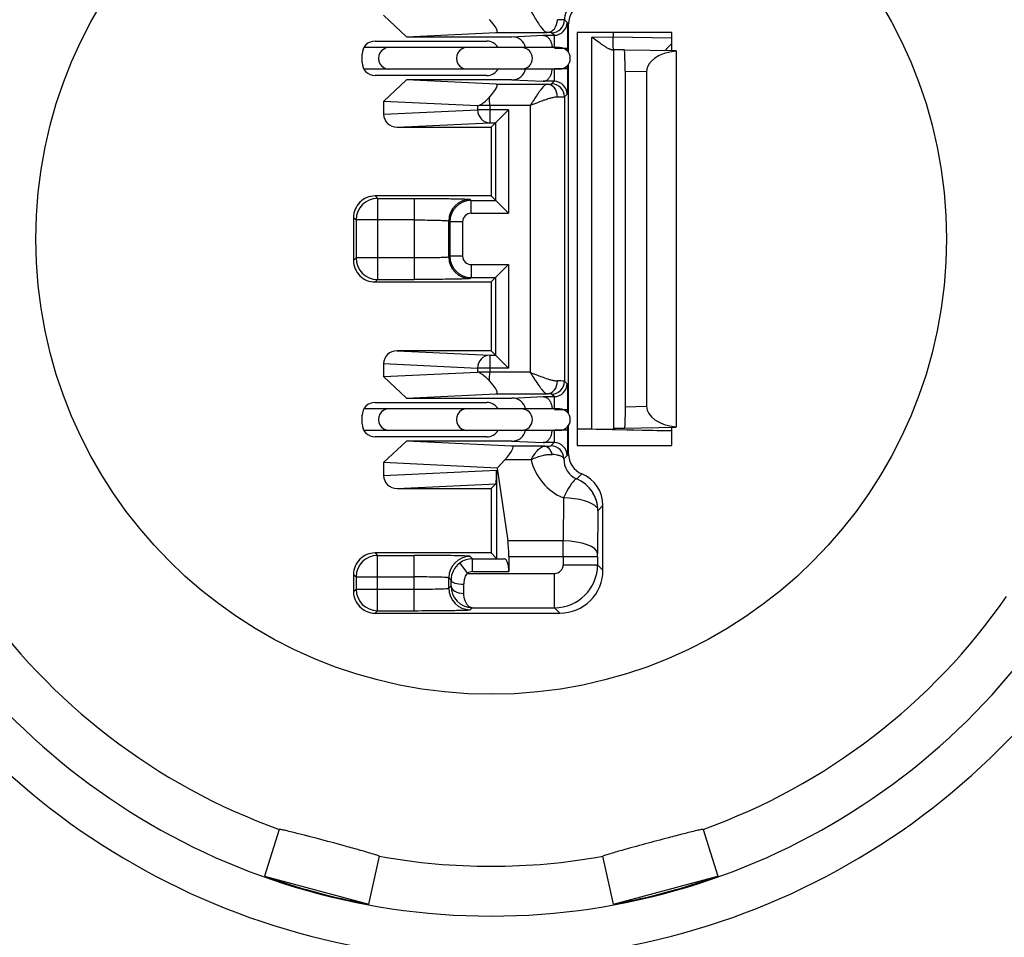
# Model space of a CAD drawing. Units: millimetres. Extents: x 2 to 135, y 257 to 371.
# Drawn here: x 56 to 60, y 338 to 342 of the extents above; entities that cross this region are included whole.
import ezdxf

# ---------------------------------------------------------------- set-up
doc = ezdxf.new("R2010")
doc.units = ezdxf.units.MM
doc.layers.add('GAIKEI', color=7, linetype='Continuous')

msp = doc.modelspace()

# ---------------------------------------------------------------- linework, layer by layer
at = {"layer": 'GAIKEI', "color": 1, "linetype": 'Continuous'}
for p, q in [((57.67763944, 341.94333164), (57.57058264, 342.04334504)), ((58.41168244, 342.02222544), (58.37886344, 342.02298184)), ((58.41168244, 342.02222984), (58.43058264, 342.00332964)), ((58.43058264, 341.87019904), (58.43058264, 342.00332964)), ((57.67763944, 341.94333164), (58.09320084, 341.96326084)), ((57.67763944, 341.94333164), (58.16711304, 341.94333164)), ((58.09320084, 341.96326084), (58.33118124, 341.96326084)), ((58.16711304, 341.94333164), (58.31232004, 341.95029544)), ((58.31232004, 341.95029544), (58.36362804, 341.95029544)), ((58.36362804, 341.95029544), (58.35169164, 341.96223184)), ((58.47058264, 341.96333164), (58.47058264, 340.04333164)), ((58.91058264, 341.96333164), (58.47058264, 341.96333164)), ((58.53931444, 341.94160744), (58.63756924, 341.94332244)), ((58.63756924, 341.96333184), (58.63756924, 341.94332244)), ((58.63756924, 341.94332244), (58.91058304, 341.93855124)), ((58.91058264, 341.87947844), (58.91058264, 341.96333164)), ((57.53058264, 341.92333164), (58.05058264, 341.92333164)), ((58.53931544, 340.11831244), (58.53931544, 341.94160744)), ((57.47058264, 341.82333164), (57.47058264, 341.86333164)), ((58.38841464, 341.89333164), (57.47862064, 341.89333164)), ((58.36568604, 341.89030444), (58.42567704, 341.89030444)), ((58.42567704, 341.87667104), (58.42567704, 341.89030444)), ((58.63199084, 341.88319764), (58.63966284, 341.88333164)), ((58.63199084, 341.88319764), (58.64099884, 341.88333164)), ((58.68991844, 341.88333164), (58.63966284, 341.88333164)), ((58.64099884, 340.11659744), (58.64099884, 341.88333164)), ((58.68991844, 341.88333164), (58.92977224, 341.87914244)), ((58.93047024, 341.87712164), (58.92977224, 341.87914244)), ((58.93047024, 341.87712164), (58.93047024, 340.12954164)), ((58.42567704, 341.79635884), (58.42567704, 341.80999224)), ((58.43058264, 340.19019904), (58.43058264, 341.81646424)), ((58.38841464, 341.79333164), (57.47862004, 341.79333164)), ((58.05058264, 341.76333164), (57.53058264, 341.76333164)), ((58.36568604, 341.79635884), (58.42567704, 341.79635884)), ((58.69340844, 341.78331644), (58.69340844, 340.22334684)), ((58.69340844, 341.78331644), (58.79334744, 341.78157084)), ((58.79334744, 341.78157084), (58.79334744, 340.22509244)), ((57.67763944, 341.74333164), (57.57058264, 341.64331824)), ((58.09320084, 341.72340244), (57.67763944, 341.74333164)), ((58.16711304, 341.74333164), (57.67763944, 341.74333164)), ((58.09320084, 341.72340244), (58.33117844, 341.72340244)), ((58.16711304, 341.74333164), (58.31232004, 341.73636784)), ((58.36362804, 341.73636784), (58.31232004, 341.73636784)), ((58.36362804, 341.73636784), (58.35169164, 341.72443144)), ((58.42361884, 341.67637704), (58.41168244, 341.66444064)), ((57.57058264, 341.64331824), (57.57058264, 341.58298264)), ((58.00753664, 341.62236304), (57.57058264, 341.64331824)), ((58.00753664, 341.62236304), (58.00753664, 341.60393784)), ((58.25170684, 341.62341764), (58.01289024, 341.62341764)), ((58.06391824, 341.62341764), (58.06391824, 341.54394684)), ((58.25170684, 341.62341764), (58.25170684, 340.38324564)), ((58.41168244, 341.66444064), (58.41168244, 340.34222264)), ((57.57058264, 341.58298264), (58.00753664, 341.60393784)), ((58.15118884, 341.60393784), (58.00753664, 341.60393784)), ((58.07058264, 341.52333164), (58.15118884, 341.60393784)), ((58.15118884, 341.60393784), (58.15118884, 341.12272544)), ((57.63405224, 341.52333164), (58.06391824, 341.54394684)), ((58.06391824, 341.54394684), (58.09119784, 341.54394684)), ((58.09119784, 341.54394684), (58.09119784, 341.18271644)), ((57.63405224, 341.52333164), (58.07058264, 341.52333164)), ((58.07058264, 341.52333164), (58.07058264, 341.20333164)), ((57.53056744, 341.20333164), (57.54211824, 341.19178084)), ((58.07058264, 341.20333164), (57.53056744, 341.20333164)), ((57.54211824, 341.19178084), (57.54211824, 340.81488244)), ((57.54211824, 341.19178084), (57.71335104, 341.19178084)), ((57.71335104, 341.19178084), (57.71335104, 340.81488244)), ((57.97331144, 341.18732164), (57.97791684, 341.18271644)), ((57.97791684, 341.12272544), (57.97791684, 341.18271644)), ((57.97791684, 341.18271644), (58.09119784, 341.18271644)), ((58.07058264, 341.20333164), (58.15118884, 341.12272544)), ((57.97791684, 341.12272544), (58.15118884, 341.12272544)), ((57.43058264, 341.10334684), (57.43058264, 340.90331644)), ((57.43058264, 341.10334684), (57.44213344, 341.09179604)), ((57.71335104, 341.09179604), (57.44213344, 341.09179604)), ((57.44213344, 341.09179604), (57.44213344, 340.91486724)), ((57.87332664, 340.91932624), (57.87332664, 341.08733704)), ((57.87332664, 341.08733704), (57.87793204, 341.08273164)), ((57.93792284, 341.08273164), (57.87793204, 341.08273164)), ((57.87793204, 341.08273164), (57.87793204, 340.92393164)), ((57.93792284, 341.08273164), (57.93792284, 340.92393164)), ((57.43058264, 340.90331644), (57.44213344, 340.91486724)), ((57.71335104, 340.91486724), (57.44213344, 340.91486724)), ((57.87332664, 340.91932624), (57.87793204, 340.92393164)), ((57.93792284, 340.92393164), (57.87793204, 340.92393164)), ((57.97791684, 340.88393784), (57.97791684, 340.82394684)), ((57.97791684, 340.88393784), (58.15118884, 340.88393784)), ((58.07058264, 340.80333164), (58.15118884, 340.88393784)), ((58.15118884, 340.88393784), (58.15118884, 340.40272544)), ((57.53056744, 340.80333164), (57.54211824, 340.81488244)), ((57.53056744, 340.80333164), (58.07058264, 340.80333164)), ((57.54211824, 340.81488244), (57.71335104, 340.81488244)), ((57.97331144, 340.81934164), (57.97791684, 340.82394684)), ((57.97791684, 340.82394684), (58.09119784, 340.82394684)), ((58.07058264, 340.80333164), (58.07058264, 340.48333164)), ((58.09119784, 340.82394684), (58.09119784, 340.46271644)), ((57.63405224, 340.48333164), (58.06391824, 340.46271644)), ((58.07058264, 340.48333164), (57.63405224, 340.48333164)), ((58.07058264, 340.48333164), (58.15118884, 340.40272544)), ((58.06391824, 340.46271644), (58.06391824, 340.38324564)), ((58.06391824, 340.46271644), (58.09119784, 340.46271644)), ((57.57058264, 340.42368064), (57.57058264, 340.36334504)), ((57.57058264, 340.42368064), (58.00753664, 340.40272544)), ((58.15118884, 340.40272544), (58.00753664, 340.40272544)), ((58.00753664, 340.40272544), (58.00753664, 340.38430024)), ((57.57058264, 340.36334504), (58.00753664, 340.38430024)), ((57.67763944, 340.26333164), (57.57058264, 340.36334504)), ((58.25170684, 340.38324564), (58.01289024, 340.38324564)), ((58.42361884, 340.33028624), (58.41168244, 340.34222264)), ((57.67763944, 340.26333164), (58.09320084, 340.28326084)), ((57.67763944, 340.26333164), (58.16711304, 340.26333164)), ((58.09320084, 340.28326084), (58.33117844, 340.28326084)), ((58.16711304, 340.26333164), (58.31232004, 340.27029544)), ((58.31232004, 340.27029544), (58.36362804, 340.27029544)), ((58.36362804, 340.27029544), (58.35169164, 340.28223184)), ((58.38841464, 340.21333164), (57.47862064, 340.21333164)), ((57.53058264, 340.24333164), (58.05058264, 340.24333164)), ((58.36568604, 340.21030444), (58.42567704, 340.21030444)), ((58.42567704, 340.21030444), (58.42567704, 340.19667104)), ((58.69340844, 340.22334684), (58.79334744, 340.22509244)), ((57.47058264, 340.14333164), (57.47058264, 340.18333164)), ((58.38841464, 340.11333164), (57.47862004, 340.11333164)), ((58.36568604, 340.11635884), (58.42567704, 340.11635884)), ((58.42567704, 340.12999224), (58.42567704, 340.11635884)), ((58.43058264, 340.00333364), (58.43058264, 340.13646424)), ((58.53931544, 340.11831244), (58.47058284, 340.11951224)), ((58.91058324, 340.11163904), (58.47058324, 340.11932864)), ((58.91058344, 340.11137324), (58.47058344, 340.11905344)), ((58.91058364, 340.11116904), (58.47058364, 340.11890164)), ((58.64099884, 340.11659744), (58.53931544, 340.11831244)), ((58.63337544, 340.11659744), (58.91058304, 340.11174704)), ((58.63337544, 340.11659744), (58.64099884, 340.11659744)), ((58.64099884, 340.12333164), (58.68991844, 340.12333164)), ((58.68991844, 340.12333164), (58.92977224, 340.12752084)), ((58.91058264, 340.04333164), (58.91058264, 340.12718644)), ((58.93047024, 340.12954164), (58.92977224, 340.12752084)), ((58.05058264, 340.08333164), (57.53058264, 340.08333164)), ((57.67763944, 340.06333164), (57.57058264, 339.96331824)), ((58.16660284, 340.03988224), (57.67763944, 340.06333164)), ((58.16711304, 340.06333164), (57.67763944, 340.06333164)), ((58.31596884, 340.03988224), (58.16660284, 340.03988224)), ((58.16711304, 340.06333164), (58.31232004, 340.05636784)), ((58.36362804, 340.05636784), (58.31232004, 340.05636784)), ((58.36362804, 340.05636784), (58.34854104, 340.04128084)), ((58.47058264, 340.04333164), (58.91058264, 340.04333164)), ((58.13419204, 339.97703644), (58.09838684, 339.93800604)), ((58.25591544, 339.97703644), (58.13419204, 339.97703644)), ((58.42361884, 339.99636984), (58.40853184, 339.98128284)), ((58.43058264, 340.00333364), (58.42361884, 339.99636984)), ((57.57058264, 339.96331824), (57.57058264, 339.90298264)), ((58.09838684, 339.93800604), (57.57058264, 339.96331824)), ((58.09838684, 339.93800604), (58.14772864, 339.59909324)), ((57.57058264, 339.90298264), (58.09576924, 339.92816924)), ((58.09576924, 339.92816924), (58.09576924, 339.51814504)), ((58.49212104, 339.91103464), (58.46836804, 339.88728144)), ((57.63405224, 339.84333164), (58.09257204, 339.86532104)), ((57.63405224, 339.84333164), (58.07058264, 339.84333164)), ((58.07058264, 339.84333164), (58.09257204, 339.86532104)), ((58.07058264, 339.84333164), (58.07058264, 339.54333164)), ((58.40686904, 339.79904044), (58.40547284, 339.59909324)), ((58.59058264, 339.76335604), (58.56684464, 339.73961804)), ((58.59058264, 339.46330124), (58.59058264, 339.76335604)), ((58.56684464, 339.73961804), (58.56544864, 339.53967084)), ((58.40547284, 339.59909324), (58.14772864, 339.59909324)), ((58.40542304, 339.52481524), (58.40547284, 339.59909324)), ((57.53056744, 339.54333164), (57.54211824, 339.53178084)), ((58.07058264, 339.54333164), (57.53056744, 339.54333164)), ((57.54211824, 339.27488244), (57.54211824, 339.53178084)), ((57.54211824, 339.53178084), (57.71335104, 339.53178084)), ((57.71335104, 339.27488244), (57.71335104, 339.53178084)), ((57.97331144, 339.52732164), (57.98420064, 339.51643264)), ((57.98420064, 339.45644164), (57.98420064, 339.51643264)), ((57.98420064, 339.51643264), (58.13147784, 339.51643264)), ((58.07058264, 339.54333164), (58.09576924, 339.51814504)), ((58.09576924, 339.51814504), (58.13147784, 339.51643264)), ((58.56539864, 339.52481524), (58.15293504, 339.52481524)), ((58.15293504, 339.52481524), (58.15293504, 339.45644164)), ((58.40542304, 339.52481524), (58.40542304, 339.48848524)), ((58.56539864, 339.52481524), (58.56544864, 339.53967084)), ((58.56539864, 339.52481524), (58.56539864, 339.48848524)), ((57.92437484, 339.49654944), (57.96026724, 339.44849124)), ((58.40542304, 339.48848524), (58.56539864, 339.48848524)), ((58.59058264, 339.46330124), (58.56539864, 339.48848524)), ((57.43058264, 339.44334684), (57.43058264, 339.36331644)), ((57.43058264, 339.44334684), (57.44213344, 339.43179604)), ((57.44213344, 339.43179604), (57.71335104, 339.43179604)), ((57.44213344, 339.43179604), (57.44213344, 339.37486724)), ((57.87332664, 339.37932624), (57.87332664, 339.42733704)), ((57.87332664, 339.42733704), (57.88412444, 339.41653924)), ((57.96026724, 339.44849124), (58.36542904, 339.44849124)), ((57.98420064, 339.45644164), (58.15293504, 339.45644164)), ((58.36542904, 339.28851564), (58.36542904, 339.44849124)), ((57.87332664, 339.37932624), (57.88388464, 339.38988424)), ((57.88388464, 339.38988424), (57.88412444, 339.41653924)), ((57.94387544, 339.35472024), (57.94411524, 339.39736804)), ((57.43058264, 339.36331644), (57.44213344, 339.37486724)), ((57.44213344, 339.37486724), (57.71335104, 339.37486724)), ((57.97331144, 339.27934164), (57.98248564, 339.28851564)), ((57.98248564, 339.28851564), (58.36542904, 339.28851564)), ((58.39061304, 339.26333164), (58.36542904, 339.28851564)), ((57.53056744, 339.26333164), (57.54211824, 339.27488244)), ((57.53056744, 339.26333164), (58.39061304, 339.26333164)), ((57.54211824, 339.27488244), (57.71335104, 339.27488244)), ((57.08510064, 338.25788264), (57.01724824, 338.04041104)), ((59.05606464, 338.25788264), (59.12391704, 338.04041104)), ((57.50133684, 337.91069984), (57.55131064, 338.13296204)), ((58.63982844, 337.91069984), (58.58985464, 338.13296204)), ((57.01724824, 338.04041104), (57.50133684, 337.91069984)), ((58.63982844, 337.91069984), (59.12391704, 338.04041104)), ((57.21183464, 337.97792524), (57.30157704, 337.95387884)), ((58.83958824, 337.95387884), (58.92933084, 337.97792524))]:
    msp.add_line(p, q, dxfattribs=at)
for points in [[(58.25496202, 342.06324565, 0.0017113375), (58.26468775, 342.04648436, 0.0065219894), (58.27954922, 342.02181443, 0.0120628905), (58.29438159, 341.99911364, 0.0143015615), (58.30412633, 341.98580872, 0.0168170142), (58.31137063, 341.97713035, 0.0360656896), (58.31957264, 341.96909046, 0.0358410621), (58.32402421, 341.9658554, 0.0395722114), (58.32720416, 341.96422406, 0.0567260419), (58.33022, 341.96336297, 0.0223425521), (58.33118132, 341.96326088)], [(58.42361889, 342.01028625, -0.1031202545), (58.42382169, 342.00951845, -0.0201101186), (58.42421865, 342.00463322, -0.0055037717), (58.42459173, 341.99545158, -0.0026720457), (58.42492687, 341.98231856, -0.0023997136), (58.42533145, 341.95632415, -0.0019877549), (58.42563757, 341.91346152, -0.0009001947), (58.42567694, 341.89030453)], [(58.31232006, 341.95029539, -0.1172898161), (58.32635026, 341.94650509, -0.0852990913), (58.33741147, 341.9377963, -0.0652712666), (58.34582649, 341.92564532, -0.0785152562), (58.3531526, 341.90341789, -0.0300027102), (58.35423782, 341.89333164)], [(58.63966288, 341.88333164, -0.2519118075), (58.63954894, 341.88342091, -0.0614577671), (58.63943525, 341.88368933, -0.034865294), (58.63921034, 341.88475672, -0.0128577577), (58.63899226, 341.88649857, -0.0067700465), (58.63878543, 341.88885478, -0.0069451986), (58.63841611, 341.89512788, -0.003825378), (58.63811091, 341.9030695, -0.0037170549), (58.63777961, 341.91715259, -0.0042919561), (58.63756922, 341.9433225)], [(58.63199088, 341.88319772, -0.0496882293), (58.62888203, 341.88347653, -0.0327479959), (58.62540546, 341.88435259, -0.0323882474), (58.61895843, 341.88690613, -0.0122153211), (58.6148092, 341.88895369, -0.0160806337), (58.60616078, 341.89385379, -0.0115216335), (58.59424215, 341.90148829, -0.0065794618), (58.58219069, 341.90981784, -0.0055383611), (58.56415412, 341.92294101, -0.0024045996), (58.53931447, 341.94160746)], [(58.69340842, 341.78331641, 0.0056624059), (58.69282038, 341.83887673, 0.0045024014), (58.69213267, 341.86062441, 0.005567338), (58.69156387, 341.87151817, 0.0117813188), (58.69093181, 341.87902275, 0.0143570228), (58.69059958, 341.88140841, 0.0386360697), (58.69026074, 341.88284941, 0.0658087561), (58.69008977, 341.88321102, 0.2417616996), (58.68991847, 341.88333164)], [(58.31232006, 341.73636789, 0.1174065956), (58.32637655, 341.74017909, 0.0857646299), (58.33748075, 341.74894198, 0.0701002473), (58.34646218, 341.76223786, 0.077760966), (58.35337592, 341.78462965, 0.0256993188), (58.35423779, 341.79333164)], [(58.42567694, 341.79635875, -0.002720795), (58.42533145, 341.73033927, -0.0033718363), (58.42476487, 341.69731178, -0.0036760963), (58.42440908, 341.68610182, -0.0093758665), (58.42402225, 341.67903516, -0.0424392053), (58.42372045, 341.67661993, -0.0338650199), (58.42361889, 341.67637703)], [(58.33117843, 341.7234024, 0.066231467), (58.32823977, 341.72282071, 0.0470210546), (58.32511763, 341.72144612, 0.0483685903), (58.31957558, 341.71760131, 0.0184299593), (58.31608962, 341.71449412, 0.0169290278), (58.31130239, 341.70958029, 0.0169057865), (58.30389832, 341.70087414, 0.0127842249), (58.29373552, 341.68740585, 0.0042176647), (58.28857463, 341.68009306, 0.0056911572), (58.27815083, 341.66465801, 0.0043934779), (58.26233298, 341.64018429, 0.0012437536), (58.25170679, 341.62341763)], [(58.01289029, 341.62341763, 0.0187817262), (58.01537251, 341.6244162, 0.0208685384), (58.01947325, 341.62645696, 0.0192883222), (58.02546117, 341.63005701, 0.0238107997), (58.03687649, 341.63835296, 0.0397500785), (58.06274767, 341.6627029)], [(58.37886141, 341.66341154, 0.020625262), (58.3728623, 341.66306259, 0.0157037664), (58.36640597, 341.66221689, 0.0174622353), (58.35595576, 341.66013331, 0.014748833), (58.34082793, 341.65609648, 0.0075258175), (58.32878766, 341.65232725, 0.0066525512), (58.31209538, 341.64657872, 0.0058914302), (58.28632654, 341.63697395, 0.0023856627), (58.25170679, 341.62341763)], [(57.71335107, 341.19178083, -0.0027207698), (57.85639227, 341.19103229, -0.0033717981), (57.9279521, 341.18980469, -0.0036760637), (57.9522407, 341.18903383, -0.0093757478), (57.96755208, 341.18819567, -0.0424390267), (57.97278518, 341.18754178, -0.033865019), (57.97331147, 341.18732172)], [(57.71335107, 341.09179606, -0.0052950047), (57.81046952, 341.09086068, -0.0040626723), (57.84306353, 341.08991314, -0.0056687233), (57.85906991, 341.08913182, -0.0144109962), (57.86939413, 341.08826069, -0.0247695997), (57.87219449, 341.0878022, -0.0890660393), (57.87320206, 341.08745354, -0.0564840499), (57.8733267, 341.08733695)], [(57.8733267, 340.91932633, -0.1430623601), (57.87296858, 340.91909192, -0.049826357), (57.87097992, 340.91862716, -0.014746825), (57.86733539, 340.9181729, -0.0098507632), (57.85893769, 340.91752318, -0.0056209573), (57.84285062, 340.91674021, -0.0031561707), (57.82213534, 340.91607757, -0.0037533345), (57.77101616, 340.91517229, -0.0027137491), (57.71335107, 340.91486722)], [(57.97331148, 340.81934156, -0.1031187194), (57.97164788, 340.81890215, -0.0201098471), (57.96106357, 340.81804209, -0.0055038626), (57.94117059, 340.81723377, -0.002672183), (57.91271462, 340.81650759, -0.0023997566), (57.85639152, 340.81563099, -0.0019877044), (57.76352413, 340.81496775, -0.0009001848), (57.71335107, 340.81488245)], [(58.01289029, 340.38324565, -0.0187820251), (58.01537254, 340.38224707, -0.0208685762), (58.01947333, 340.38020627, -0.0192882228), (58.02546131, 340.37660618, -0.0238107182), (58.03687663, 340.36831022, -0.0397499909), (58.06274767, 340.34396037)], [(58.25170679, 340.38324565, 0.0018313675), (58.26746442, 340.35844789, 0.0032488118), (58.27804834, 340.34216433, 0.0127565801), (58.29648008, 340.31549298, 0.0102125584), (58.30416732, 340.30546085, 0.0161541791), (58.31159355, 340.29676966, 0.0357024835), (58.319782, 340.28889315, 0.0459191497), (58.32522041, 340.28516132, 0.044154239), (58.3282863, 340.28382753, 0.0594068237), (58.33117843, 340.28326088)], [(58.25170679, 340.38324565, 0.0023759346), (58.28634837, 340.36967997, 0.005414145), (58.31210539, 340.36007831, 0.0141525728), (58.34081545, 340.3505676, 0.0147507652), (58.35593967, 340.34653213, 0.0165496308), (58.36639417, 340.3444478, 0.0156975266), (58.37285601, 340.34360122, 0.0206333671), (58.37886141, 340.34325174)], [(58.42361889, 340.33028625, -0.1031202545), (58.42382169, 340.32951845, -0.0201101186), (58.42421865, 340.32463322, -0.0055037717), (58.42459173, 340.31545158, -0.0026720457), (58.42492687, 340.30231856, -0.0023997136), (58.42533145, 340.27632415, -0.0019877549), (58.42563757, 340.23346152, -0.0009001947), (58.42567694, 340.21030453)], [(58.31232006, 340.27029539, -0.1172898161), (58.32635026, 340.26650509, -0.0852990913), (58.33741147, 340.2577963, -0.0652712666), (58.34582649, 340.24564532, -0.0785152562), (58.3531526, 340.22341789, -0.0300027102), (58.35423782, 340.21333164)], [(58.69340842, 340.22334687, -0.0056624059), (58.69282038, 340.16778655, -0.0045024014), (58.69213267, 340.14603887, -0.005567338), (58.69156387, 340.13514511, -0.0117813188), (58.69093181, 340.12764053, -0.0143570228), (58.69059958, 340.12525487, -0.0386360697), (58.69026074, 340.12381387, -0.065808756), (58.69008977, 340.12345226, -0.2417616997), (58.68991847, 340.12333164)], [(58.31232006, 340.05636789, 0.1174065956), (58.32637655, 340.06017909, 0.0857646299), (58.33748075, 340.06894198, 0.0701002473), (58.34646218, 340.08223786, 0.077760966), (58.35337592, 340.10462965, 0.0256993188), (58.35423779, 340.11333164)], [(58.42567694, 340.11635875, -0.002720795), (58.42533145, 340.05033927, -0.0033718363), (58.42476487, 340.01731178, -0.0036760963), (58.42440908, 340.00610182, -0.0093758665), (58.42402225, 339.99903516, -0.0424392053), (58.42372045, 339.99661993, -0.0338650199), (58.42361889, 339.99637703)], [(58.25591541, 339.97703653, -0.0161568664), (58.27056478, 339.99986587, -0.0199540176), (58.28194714, 340.01504711, -0.0196002497), (58.28965198, 340.02376883, -0.0198112658), (58.29543668, 340.02934473, -0.0457334953), (58.30402807, 340.03577811, -0.0553180979), (58.31056207, 340.03884975, -0.065803772), (58.31596892, 340.03988223)], [(58.25591541, 339.97703653, -0.0236179673), (58.28416435, 339.98911899, -0.0286765435), (58.30972331, 339.99699345, -0.0322765173), (58.33160518, 340.00089988, -0.0290797189), (58.34651285, 340.00167305, -0.0201740893), (58.3550072, 340.00124911)], [(58.40853142, 339.98129378, 0.1086726951), (58.4075336, 339.98436326, 0.0672883444), (58.40554789, 339.98691727, 0.0472682476), (58.40255959, 339.98935146, 0.0388677699), (58.39787682, 339.99198778, 0.0170038331), (58.39465981, 339.99337777, 0.0202918013), (58.3891554, 339.99528644, 0.015808864), (58.3829088, 339.99697214, 0.0125885294), (58.37600438, 339.9984304, 0.0158998932), (58.36326322, 340.00036668, 0.0075572981), (58.3550072, 340.00124911)], [(58.09257206, 339.86532106, 0.0890370118), (58.09279472, 339.86568775, 0.0341904757), (58.09301706, 339.86634367, 0.0175813686), (58.09323896, 339.8672938, 0.0176085951), (58.09368122, 339.87011964, 0.0093680728), (58.09412059, 339.87430718, 0.0061225361), (58.09455386, 339.88010811, 0.0046542589), (58.09497695, 339.88802498, 0.0040726305), (58.09537588, 339.89906401, 0.007189303), (58.09576922, 339.92816916)], [(57.97331147, 339.52732172, 0.1031168985), (57.97164774, 339.52776115, 0.0201090147), (57.96106252, 339.52862125, 0.0055035451), (57.94116863, 339.52942957, 0.0026720418), (57.91271228, 339.53015574, 0.0023995566), (57.85639289, 339.53103228, 0.0019877618), (57.76352321, 339.53169554, 0.0009001677), (57.71335114, 339.53178083)], [(57.8733267, 339.42733695, 0.1430640089), (57.87296856, 339.42757137, 0.0498257176), (57.87097973, 339.42803615, 0.0147463811), (57.86733482, 339.42849044, 0.009850297), (57.85893631, 339.42914018, 0.005620609), (57.84284842, 339.42992316, 0.0031559612), (57.82213358, 339.43058575, 0.0037530147), (57.77101493, 339.43149099, 0.002713793), (57.71335107, 339.43179606)], [(57.94411523, 339.39736808, -0.0628710487), (57.94724298, 339.421813, -0.042364423), (57.95180032, 339.43476306, -0.0446809735), (57.95741676, 339.44474665, -0.0220868494), (57.96026732, 339.44849131)], [(57.71335107, 339.37486722, 0.0052949729), (57.81046936, 339.37580259, 0.0040627396), (57.84306328, 339.37675013, 0.0056686666), (57.85906978, 339.37753146, 0.0144109534), (57.86939413, 339.37840259, 0.0247698103), (57.8721945, 339.37886108, 0.0890661478), (57.87320206, 339.37920974, 0.0564840314), (57.8733267, 339.37932633)], [(57.98248559, 339.28851568, -0.1025609107), (57.97248475, 339.29112395, -0.083772883), (57.96311345, 339.29792428, -0.0593367905), (57.95565909, 339.3074972, -0.0532948753), (57.94918618, 339.32131887, -0.0858473152), (57.94387553, 339.35472009)], [(57.71335103, 339.27488245, 0.0027207639), (57.85639191, 339.27563099, 0.0033718088), (57.927952, 339.27685859, 0.0036760089), (57.95224046, 339.27762944, 0.009375772), (57.96755206, 339.27846761, 0.042438961), (57.97278517, 339.2791215, 0.0338649736), (57.97331147, 339.27934156)], [(57.5513106, 338.13296202, 0.2360404005), (57.55085652, 338.13338719, 0.0443312145), (57.54362566, 338.136201, 0.0079578695), (57.52324897, 338.1426655, 0.0044406507), (57.46303898, 338.16019084, 0.002022623), (57.39277643, 338.17975262, 0.0048767204), (57.17491772, 338.237389, 0.0044284514), (57.11429578, 338.25224565, 0.0079344894), (57.09338479, 338.25684347, 0.0443018435), (57.0857018, 338.25802438, 0.2362143733), (57.08510059, 338.25788261)], [(59.05606468, 338.25788261, 0.2360404005), (59.05545884, 338.25802378, 0.0443312146), (59.04778983, 338.25684518, 0.0079578695), (59.02691085, 338.25225526, 0.0044406507), (58.96600479, 338.23732766, 0.002022623), (58.89537475, 338.21913738, 0.0048767204), (58.67788539, 338.16012259, 0.0044284514), (58.61795692, 338.14267786, 0.0079344894), (58.59754857, 338.13620419, 0.0618076942), (58.58995139, 338.13313961, 0.0736422315), (58.58985467, 338.13296202)]]:
    msp.add_lwpolyline(points, format="xyb", dxfattribs=at)
msp.add_circle((58.07058264, 341.00333164), 2.117449, dxfattribs=at)
for centre, radius, start, end in [((58.51161904, 342.02229644), 0.0999356, 135.39256, 180.038185), ((58.53056104, 342.00333664), 0.0999776, 112.611803, 180.004047), ((58.33371924, 341.78166604), 0.1815292, 84.315858, 90.800675), ((57.53058264, 341.86333164), 0.06, 90, 180), ((58.05058264, 341.86333164), 0.06, 30.000084, 90), ((59.31832504, 341.49260944), 0.5852878, 134.149886, 138.543212), ((58.21277484, 341.84333164), 0.05, 270, 90), ((58.38841464, 341.84333164), 0.05, 270, 90), ((57.53058264, 341.82333164), 0.06, 180, 270), ((58.05058264, 341.82333164), 0.06, 270, 330.000084), ((58.33374084, 341.90545304), 0.1819826, 269.193602, 275.663129), ((58.00732544, 341.63712204), 0.0147754, 270.819636, 292.100127), ((57.42371244, 341.62411764), 0.640203, 359.937347, 3.455347), ((58.38298564, 342.12789184), 0.464412, 269.491271, 273.543207), ((57.53056044, 341.10335384), 0.0999774, 89.996048, 180.003958), ((57.97793644, 341.08271204), 0.1000046, 90.011259, 179.988741), ((57.97791404, 341.08273444), 0.039991, 89.996063, 180.003927), ((57.53056044, 340.90330944), 0.0999774, 179.996042, 270.003952), ((57.97793644, 340.92395124), 0.1000046, 180.011259, 269.988741), ((57.97791404, 340.92392884), 0.039991, 179.996074, 270.004091), ((58.00732544, 340.36954124), 0.0147754, 67.899873, 89.180364), ((57.42372404, 340.38254504), 0.6401914, 356.544634, 0.062698), ((58.38298564, 339.87877084), 0.4644126, 86.456795, 90.508735), ((58.33374084, 340.10121204), 0.1819808, 84.33684, 90.806432), ((57.53058264, 340.18333164), 0.06, 90, 180), ((58.05058264, 340.18333164), 0.06, 30.000084, 90), ((58.21277484, 340.16333164), 0.05, 270, 90), ((58.38841464, 340.16333164), 0.05, 270, 90), ((57.53058264, 340.14333164), 0.06, 180, 270), ((58.05058264, 340.14333164), 0.06, 270, 330.000084), ((58.32130164, 340.35077564), 0.3108046, 269.017308, 275.029722), ((58.50755884, 340.03734084), 0.2587314, 193.476352, 247.09433), ((58.50815664, 339.97848604), 0.099581, 178.391885, 246.430386), ((58.53056104, 340.00332664), 0.0999776, 179.995953, 247.388197), ((58.46764524, 339.87868184), 0.00868, 85.195523, 132.367737), ((58.43061844, 339.76336724), 0.1599634, 359.995978, 67.388478), ((58.40686884, 339.73961804), 0.16, 359.599767, 31.009961), ((58.07058264, 341.00333164), 3.1486574, 203.416634, 336.583366), ((58.07058264, 341.00333164), 3.3485356, 204.472148, 335.527852), ((57.63287324, 339.52585984), 0.5200514, 359.884898, 8.095487), ((57.53056044, 339.44335384), 0.0999774, 89.996042, 180.003952), ((57.98421944, 339.41643044), 0.1000022, 90.010813, 126.757802), ((57.98436424, 339.41623744), 0.1002428, 126.758215, 179.827465), ((58.36543184, 339.48848244), 0.039991, 269.995951, 0.003992), ((58.36537204, 339.48854224), 0.2000272, 270.016328, 359.983672), ((57.98419944, 339.41644604), 0.0399956, 89.998293, 126.753263), ((58.39062684, 339.46328744), 0.1999546, 269.996042, 0.003952), ((57.98441564, 339.38886824), 0.1004608, 179.420962, 268.898173), ((58.07058264, 341.00333164), 2.9169616, 214.745658, 250.254342), ((57.53056044, 339.36330944), 0.0999774, 179.996042, 270.003952), ((58.07058264, 341.00333164), 2.9169616, 289.745658, 325.254342), ((58.07058264, 341.00333164), 2.9169616, 259.745658, 280.254342), ((57.99299004, 340.74851384), 2.8785754, 250.185674, 254.254429), ((58.14817504, 340.74851404), 2.8785754, 285.745571, 289.814326), ((58.07058324, 341.00333364), 3.1449238, 254.153644, 255.846356), ((58.07058204, 341.00333364), 3.1449238, 284.153644, 285.846356), ((58.01037084, 340.74385684), 2.8785754, 255.745571, 259.814326), ((58.12804084, 340.75558104), 2.8906154, 280.198299, 284.250108)]:
    msp.add_arc(centre, radius, start, end, dxfattribs=at)
for centre, major_axis, ratio, start_param, end_param in [((57.98550644, 342.06324564), (0.11241874, -0.09811575), 0.171866, 6.1062059926, 7.2558173406), ((58.33118144, 342.02325164), (-0.00137086, -0.05998434), 0.794673, 0.0287519402, 1.5844575247), ((58.35169144, 342.02222284), (-0.04242641, -0.04242641), 0.999695, 0.7855504566, 2.3560421969), ((58.36362764, 342.01028624), (-0.04242641, -0.04242641), 0.999695, 0.785550441, 2.3560422165), ((58.16673204, 341.88332244), (0.06378595, 0.00305901), 0.939566, 0.116525217, 1.5197985237), ((58.36359184, 341.89030444), (0, -0.05999992), 0.03491, 1.6212684626, 3.1241397429), ((57.59526144, 341.84333184), (0, -0.05), 0.965926, 3.1415926536, 6.2831853072), ((57.95720444, 341.84333184), (0, -0.05), 0.965926, 3.1415926536, 6.2831853072), ((58.96475064, 341.77851624), (0.17138218, -0.00462989), 0.583227, 1.7879088186, 3.1573472246), ((58.16673204, 341.80334084), (0.06378595, -0.00305901), 0.939566, 4.7633867835, 6.1666705859), ((58.36359184, 341.79635884), (0, -0.06000003), 0.03491, 0.0174535175, 1.5203225651), ((57.98550644, 341.62341764), (0.11241874, 0.09811575), 0.171866, 5.3105532391, 6.4601646218), ((58.33117844, 341.66341164), (0.00137087, -0.05998434), 0.79464, 1.5526377754, 3.1128406256), ((58.35169144, 341.66444044), (-0.04242641, 0.04242641), 0.999695, 3.9271431102, 5.4976348505), ((58.36362764, 341.67637704), (-0.04242641, 0.04242641), 0.999695, 3.9271431102, 5.4976348505), ((57.63443304, 341.58334064), (0.06378595, 0.00305901), 0.939566, 3.0965639605, 4.6613911773), ((58.06391844, 341.60393784), (0.00287414, -0.05993112), 0.939566, 4.6673602873, 6.2321875041), ((57.54211804, 341.09179604), (-0.07071068, -0.07071068), 0.999695, 3.9271431102, 5.4976348505), ((57.97331164, 341.08733704), (-0.07071068, -0.07071068), 0.999695, 3.9271431102, 5.4976348505), ((57.54211804, 340.91486724), (0.07071068, -0.07071068), 0.999695, 3.9271431102, 5.4976348505), ((57.97331164, 340.91932624), (-0.07071068, 0.07071068), 0.999695, 0.7855504475, 2.3560422088), ((57.63443304, 340.42332264), (0.06378595, -0.00305901), 0.939566, 1.6217941299, 3.1866213467), ((58.06391844, 340.40272544), (-0.00287414, -0.05993112), 0.939566, 3.1925904567, 4.7574176735), ((57.98550644, 340.38324564), (0.11241874, -0.09811575), 0.171866, 6.1062059926, 7.2558173293), ((58.33117844, 340.34325164), (-0.00137087, -0.05998434), 0.79464, 0.0287519917, 1.5889548419), ((58.35169144, 340.34222284), (-0.04242641, -0.04242641), 0.999695, 0.7855504566, 2.3560421969), ((58.36362764, 340.33028624), (-0.04242641, -0.04242641), 0.999695, 0.785550441, 2.3560422165), ((58.16673204, 340.20332244), (0.06378595, 0.00305901), 0.939566, 0.116525217, 1.5197985237), ((58.36359184, 340.21030444), (0, -0.05999992), 0.03491, 1.6212683839, 3.1241397589), ((57.59526144, 340.16333144), (0, -0.05), 0.965926, 3.1415926536, 6.2831853072), ((57.95720444, 340.16333144), (0, -0.05), 0.965926, 3.1415926536, 6.2831853072), ((58.96475064, 340.22814704), (0.17138218, 0.00462989), 0.583227, 3.1258380826, 4.4952764886), ((58.16673204, 340.12334084), (0.06378595, -0.00305901), 0.939566, 4.7633867835, 6.1666705859), ((58.36359184, 340.11635884), (0, -0.06000003), 0.03491, 0.0174535175, 1.5203225651), ((58.05890884, 339.93989744), (-0.11241874, -0.09811575), 0.171866, 2.145735311, 3.3185719682), ((58.31596924, 339.97989144), (0.00102519, -0.05999124), 0.699521, 1.9228147907, 3.1171680277), ((58.34854124, 339.98128984), (-0.04242641, 0.04242641), 0.999695, 3.9272136787, 5.4976347382), ((58.36362764, 339.99637704), (-0.04242641, 0.04242641), 0.999695, 3.9271431102, 5.4976348505), ((57.63443304, 339.90334084), (0.06378595, 0.00305901), 0.939566, 3.0965639605, 4.6613911773), ((58.40686884, 339.73961804), (-0.06203757, -0.14748336), 0.153262, 3.381515891, 4.3629857681), ((58.40686884, 339.73961804), (0.11313709, -0.11313709), 0.999695, 0.7855504566, 1.961454125), ((58.40686884, 339.73961804), (-0.1599961, 0.0011171), 0.371383, 3.4083922854, 4.7149819794), ((58.40686884, 339.73961804), (-0.1599961, 0.0011171), 0.371383, 3.1603905144, 3.1809166683), ((58.40547264, 339.53967084), (0.1599961, -0.0011171), 0.371383, 0.0187978607, 1.5733893337), ((57.54211804, 339.43179624), (-0.07071068, -0.07071068), 0.999695, 3.9271431102, 5.4976348505), ((57.97331164, 339.42733704), (0.07071068, 0.07071068), 0.999695, 0.7855504566, 2.3560421971), ((58.13109664, 339.45644184), (0, -0.06), 0.36397, 1.5707963268, 3.1241393611), ((57.97331164, 339.37932624), (0.07071068, -0.07071068), 0.999695, 3.9271431102, 5.4976348505), ((57.94387524, 339.38988424), (0.05999522, -0.00075746), 0.586038, 3.1631329509, 4.71978779), ((57.94411544, 339.41653924), (0.05999896, -0.00035313), 0.319515, 3.16001154, 4.7142695682), ((57.54211804, 339.37486704), (0.07071068, -0.07071068), 0.999695, 3.9271431102, 5.4976348505)]:
    msp.add_ellipse(centre, major_axis=major_axis, ratio=ratio, start_param=start_param, end_param=end_param, dxfattribs=at)

doc.saveas('drawing.dxf')
